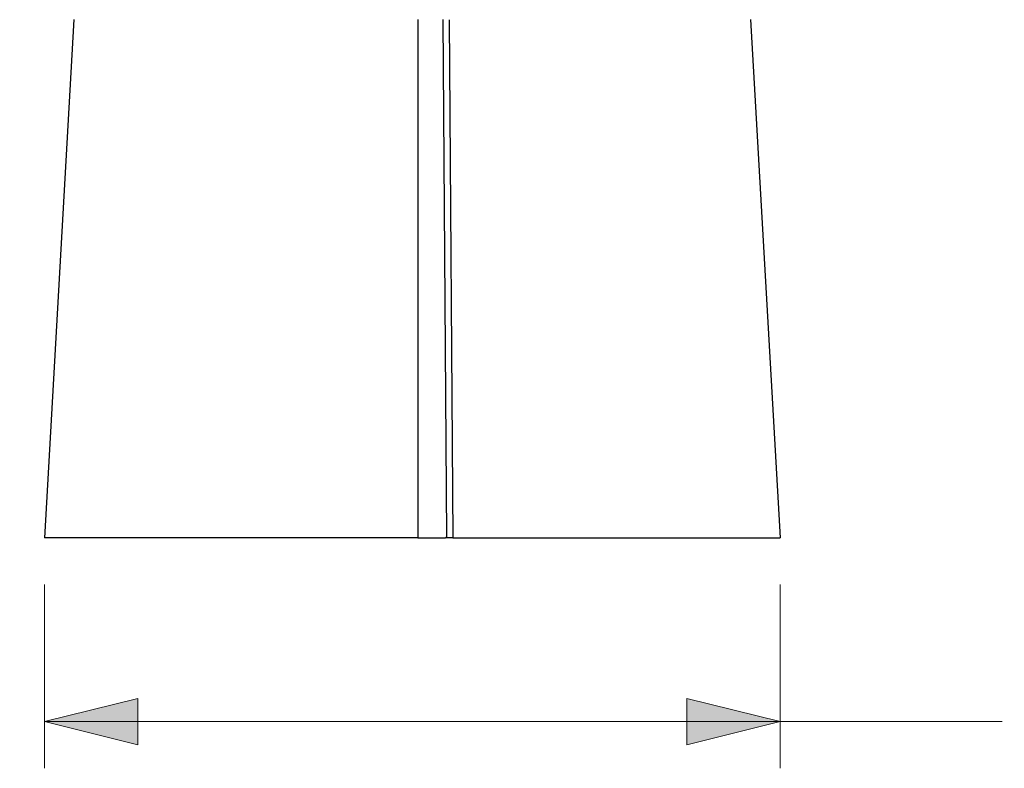
# Model space of a CAD drawing. Units: inches. Extents: x 0.5 to 10.9, y -9.2 to -1.6.
# Drawn here: x 4.3 to 5.1, y -5.6 to -5 of the extents above; entities that cross this region are included whole.
import ezdxf

# ---------------------------------------------------------------- set-up
doc = ezdxf.new("R2010")
doc.units = ezdxf.units.IN
doc.header["$MEASUREMENT"] = 0
doc.layers.add('Layer 1', color=7, linetype='Continuous', lineweight=0)

msp = doc.modelspace()

# ---------------------------------------------------------------- hatches: boundary and pattern name
at = {"layer": 'Layer 1', "true_color": 0x010101, "transparency": 33554687}
h = msp.add_hatch(color=18, dxfattribs=at)
h.dxf.hatch_style = 2
edge = h.paths.add_edge_path()
edge.add_spline(control_points=[(3.87925, -4.26662), (3.87925, -4.26662), (3.89893, -4.34536), (3.89893, -4.34536), (3.89893, -4.34536), (3.85957, -4.34536), (3.85957, -4.34536)], knot_values=[0, 0, 0, 0, 1, 1, 1, 2, 2, 2, 2], degree=3, periodic=0)
edge.add_line((3.85957, -4.34536), (3.87925, -4.26662))
edge = h.paths.add_edge_path()
edge.add_spline(control_points=[(3.87925, -5.4539), (3.87925, -5.4539), (3.85957, -5.37517), (3.85957, -5.37517), (3.85957, -5.37517), (3.89893, -5.37517), (3.89893, -5.37517)], knot_values=[0, 0, 0, 0, 1, 1, 1, 2, 2, 2, 2], degree=3, periodic=0)
edge.add_line((3.89893, -5.37517), (3.87925, -5.4539))
edge = h.paths.add_edge_path()
edge.add_spline(control_points=[(4.27807, -5.60905), (4.27807, -5.60905), (4.3568, -5.58937), (4.3568, -5.58937), (4.3568, -5.58937), (4.3568, -5.62874), (4.3568, -5.62874)], knot_values=[0, 0, 0, 0, 1, 1, 1, 2, 2, 2, 2], degree=3, periodic=0)
edge.add_line((4.3568, -5.62874), (4.27807, -5.60905))
edge = h.paths.add_edge_path()
edge.add_spline(control_points=[(4.89933, -5.60905), (4.89933, -5.60905), (4.82058, -5.62874), (4.82058, -5.62874), (4.82058, -5.62874), (4.82058, -5.58937), (4.82058, -5.58937)], knot_values=[0, 0, 0, 0, 1, 1, 1, 2, 2, 2, 2], degree=3, periodic=0)
edge.add_line((4.82058, -5.58937), (4.89933, -5.60905))
edge = h.paths.add_edge_path()
edge.add_spline(control_points=[(7.34425, -4.4664), (7.34425, -4.4664), (7.36366, -4.54482), (7.36366, -4.54482), (7.36366, -4.54482), (7.32429, -4.54468), (7.32429, -4.54468)], knot_values=[0, 0, 0, 0, 1, 1, 1, 2, 2, 2, 2], degree=3, periodic=0)
edge.add_line((7.32429, -4.54468), (7.34425, -4.4664))
edge = h.paths.add_edge_path()
edge.add_spline(control_points=[(7.34082, -5.4539), (7.34082, -5.4539), (7.3214, -5.37549), (7.3214, -5.37549), (7.3214, -5.37549), (7.36077, -5.37562), (7.36077, -5.37562)], knot_values=[0, 0, 0, 0, 1, 1, 1, 2, 2, 2, 2], degree=3, periodic=0)
edge.add_line((7.36077, -5.37562), (7.34082, -5.4539))
edge = h.paths.add_edge_path()
edge.add_spline(control_points=[(7.03936, -5.60621), (7.03936, -5.60621), (6.98366, -5.6259), (6.98366, -5.6259), (6.98366, -5.6259), (6.98366, -5.58653), (6.98366, -5.58653)], knot_values=[0, 0, 0, 0, 1, 1, 1, 2, 2, 2, 2], degree=3, periodic=0)
edge.add_line((6.98366, -5.58653), (7.03936, -5.60621))
edge = h.paths.add_edge_path()
edge.add_spline(control_points=[(6.59994, -5.60621), (6.59994, -5.60621), (6.65564, -5.58653), (6.65564, -5.58653), (6.65564, -5.58653), (6.65564, -5.6259), (6.65564, -5.6259)], knot_values=[0, 0, 0, 0, 1, 1, 1, 2, 2, 2, 2], degree=3, periodic=0)
edge.add_line((6.65564, -5.6259), (6.59994, -5.60621))
edge = h.paths.add_edge_path()
edge.add_spline(control_points=[(2.28039, -5.61401), (2.28039, -5.61401), (2.33605, -5.59432), (2.33605, -5.59432), (2.33605, -5.59432), (2.33605, -5.63369), (2.33605, -5.63369)], knot_values=[0, 0, 0, 0, 1, 1, 1, 2, 2, 2, 2], degree=3, periodic=0)
edge.add_line((2.33605, -5.63369), (2.28039, -5.61401))
edge = h.paths.add_edge_path()
edge.add_spline(control_points=[(2.71955, -5.61401), (2.71955, -5.61401), (2.66389, -5.63369), (2.66389, -5.63369), (2.66389, -5.63369), (2.66389, -5.59432), (2.66389, -5.59432)], knot_values=[0, 0, 0, 0, 1, 1, 1, 2, 2, 2, 2], degree=3, periodic=0)
edge.add_line((2.66389, -5.59432), (2.71955, -5.61401))

# ---------------------------------------------------------------- linework, layer by layer
at = {"layer": 'Layer 1', "color": 18, "lineweight": 25, "true_color": 0x010101}
for points in [[(4.30285, -5.0164), (4.30285, -5.0164), (4.27806, -5.4539), (4.27806, -5.4539)], [(4.59336, -5.0164), (4.59336, -5.0164), (4.59336, -5.4539), (4.59336, -5.4539)], [(4.61791, -5.45271), (4.61791, -5.45271), (4.61474, -5.0164), (4.61474, -5.0164)], [(4.61987, -5.01668), (4.61987, -5.01668), (4.62304, -5.4539), (4.62304, -5.4539)], [(4.87454, -5.0164), (4.87454, -5.0164), (4.89933, -5.4539), (4.89933, -5.4539)], [(4.58384, -5.4539), (4.58384, -5.4539), (4.27806, -5.4539), (4.27806, -5.4539)], [(4.59336, -5.4539), (4.59336, -5.4539), (4.61681, -5.4539), (4.61681, -5.4539)], [(4.61681, -5.4539), (4.61681, -5.4539), (4.61791, -5.45271), (4.61791, -5.45271)], [(4.62052, -5.4539), (4.62052, -5.4539), (4.61713, -5.4539), (4.61713, -5.4539)], [(4.62304, -5.4539), (4.62304, -5.4539), (4.62052, -5.4539), (4.62052, -5.4539)], [(4.62304, -5.4539), (4.62304, -5.4539), (4.89933, -5.4539), (4.89933, -5.4539)]]:
    msp.add_open_spline(points, degree=3, dxfattribs=at)
msp.add_open_spline([(4.59336, -5.4539), (4.59336, -5.4539), (4.59109, -5.4539), (4.59109, -5.4539), (4.59109, -5.4539), (4.58859, -5.4539), (4.58859, -5.4539), (4.58859, -5.4539), (4.58611, -5.4539), (4.58611, -5.4539), (4.58611, -5.4539), (4.58384, -5.4539), (4.58384, -5.4539)], degree=3, knots=[0, 0, 0, 0, 1, 1, 1, 2, 2, 2, 3, 3, 3, 4, 4, 4, 4], dxfattribs=at)
at = {"layer": 'Layer 1', "color": 18, "lineweight": 18, "true_color": 0x010101}
for points in [[(4.27807, -5.49328), (4.27807, -5.49328), (4.27807, -5.64842), (4.27807, -5.64842)], [(4.89933, -5.49328), (4.89933, -5.49328), (4.89933, -5.64842), (4.89933, -5.64842)], [(4.27807, -5.60906), (4.27807, -5.60906), (4.89933, -5.60906), (4.89933, -5.60906)], [(4.89933, -5.60906), (4.89933, -5.60906), (5.08701, -5.60906), (5.08701, -5.60906)]]:
    msp.add_open_spline(points, degree=3, dxfattribs=at)
for points in [[(4.27807, -5.60905), (4.27807, -5.60905), (4.3568, -5.58937), (4.3568, -5.58937), (4.3568, -5.58937), (4.3568, -5.62874), (4.3568, -5.62874), (4.3568, -5.62874), (4.27807, -5.60905), (4.27807, -5.60905)], [(4.89933, -5.60905), (4.89933, -5.60905), (4.82058, -5.62874), (4.82058, -5.62874), (4.82058, -5.62874), (4.82058, -5.58937), (4.82058, -5.58937), (4.82058, -5.58937), (4.89933, -5.60905), (4.89933, -5.60905)]]:
    msp.add_open_spline(points, degree=3, knots=[0, 0, 0, 0, 1, 1, 1, 2, 2, 2, 3, 3, 3, 3], dxfattribs=at)
at = {"layer": 'Layer 1'}
for points in [[(4.27807, -5.60905), (4.27807, -5.60905), (4.3568, -5.58937), (4.3568, -5.58937), (4.3568, -5.58937), (4.3568, -5.62874), (4.3568, -5.62874)], [(4.89933, -5.60905), (4.89933, -5.60905), (4.82058, -5.62874), (4.82058, -5.62874), (4.82058, -5.62874), (4.82058, -5.58937), (4.82058, -5.58937)]]:
    msp.add_open_spline(points, degree=3, knots=[0, 0, 0, 0, 1, 1, 1, 2, 2, 2, 2], dxfattribs=at)

doc.saveas('drawing.dxf')
